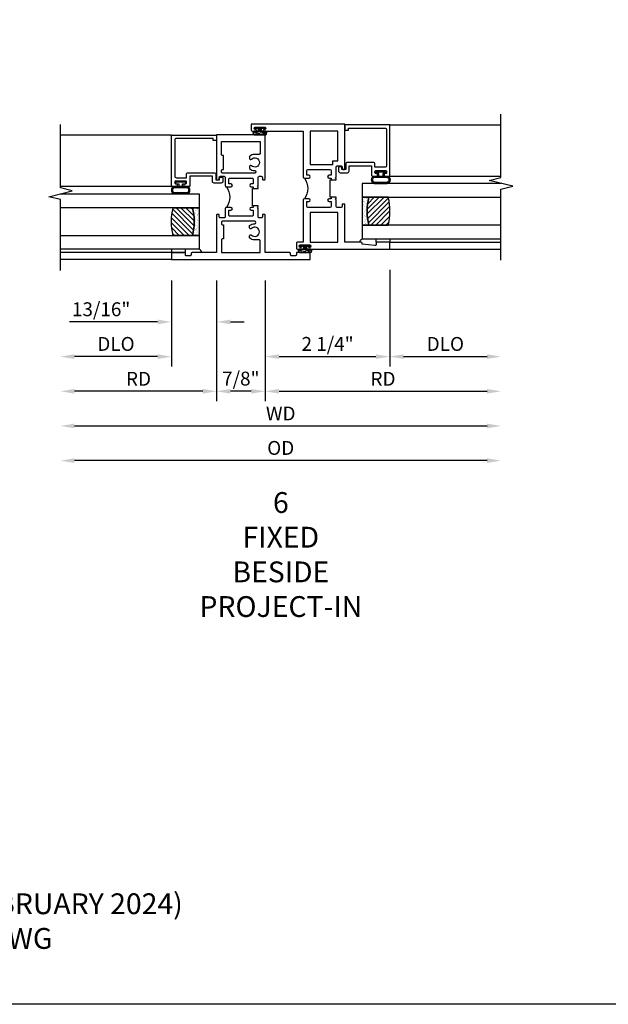
# Model space of a CAD drawing. Units: inches. Extents: x 0 to 55.1, y 0 to 35.5.
# Drawn here: x 10.6 to 21.2, y 0 to 17.7 of the extents above; entities that cross this region are included whole.
import ezdxf

# ---------------------------------------------------------------- set-up
doc = ezdxf.new("R2010")
doc.units = ezdxf.units.IN
doc.header["$MEASUREMENT"] = 0
doc.layers.get('0').update_dxf_attribs({"color": 4})
for name, color, linetype in [('DIME', 2, 'Continuous'), ('FORMAT', 7, 'Continuous'), ('TEXT', 3, 'Continuous')]:
    doc.layers.add(name, color=color, linetype=linetype)
doc.styles.get("Standard").update_dxf_attribs({"font": 'arial.ttf'})
doc.dimstyles.new('EXT_OFF-OFF', dxfattribs={"dimscale": 2, "dimtxt": 0.125, "dimasz": 0.125, "dimexe": 0.09, "dimexo": 0.1875, "dimgap": 0.05, "dimtad": 3, "dimdec": 5, "dimzin": 3, "dimdsep": 46, "dimlunit": 5, "dimtxsty": 'Standard', "dimcen": 0, "dimse1": 1, "dimse2": 1, "dimazin": 0, "dimtfac": 1, "dimtdec": 5, "dimtofl": 0, "dimtmove": 0, "dimatfit": 0, "dimfxl": 1, "dimfrac": 2, "dimtolj": 1, "dimtzin": 3, "dimarcsym": 0})
doc.dimstyles.new('EXT_ON-OFF', dxfattribs={"dimscale": 2, "dimtxt": 0.125, "dimasz": 0.125, "dimexe": 0.09, "dimexo": 0.1875, "dimgap": 0.05, "dimtad": 3, "dimdec": 5, "dimzin": 3, "dimdsep": 46, "dimlunit": 5, "dimtxsty": 'Standard', "dimcen": 0, "dimse2": 1, "dimazin": 0, "dimtfac": 1, "dimtdec": 4, "dimtofl": 0, "dimtmove": 0, "dimatfit": 0, "dimfxl": 1, "dimfrac": 2, "dimtolj": 1, "dimtzin": 3, "dimarcsym": 0})
doc.dimstyles.new('EXT_ON-ON', dxfattribs={"dimscale": 2, "dimtxt": 0.125, "dimasz": 0.125, "dimexe": 0.09, "dimexo": 0.1875, "dimgap": 0.05, "dimtad": 3, "dimdec": 5, "dimzin": 3, "dimdsep": 46, "dimlunit": 5, "dimtxsty": 'Standard', "dimcen": 0, "dimazin": 0, "dimtfac": 1, "dimtdec": 4, "dimtofl": 0, "dimtmove": 0, "dimatfit": 0, "dimfxl": 1, "dimfrac": 2, "dimtolj": 1, "dimtzin": 3, "dimarcsym": 0})

# ---------------------------------------------------------------- blocks, each defined once
blk = doc.blocks.new('*D24')
at = {"layer": 'DIME', "color": 0, "lineweight": -2, "transparency": 16777216}
for p, q in [((13.34, 13.05), (13.34, 12.12)), ((14.153, 13.05), (14.153, 12.12)), ((13.09, 12.3), (11.502, 12.3)), ((14.403, 12.3), (14.653, 12.3))]:
    blk.add_line(p, q, dxfattribs=at)
at = {"layer": 'DIME', "color": 0, "transparency": 16777216}
for points in [[(13.09, 12.342), (13.09, 12.258), (13.34, 12.3)], [(14.403, 12.342), (14.403, 12.258), (14.153, 12.3)]]:
    blk.add_solid(points, dxfattribs=at)
at = {"layer": 'DIME', "color": 0, "transparency": 16777216, "insert": (12.073, 12.529), "char_height": 0.25, "attachment_point": 5}
blk.add_mtext('\\A1;13/16"', dxfattribs=at)
blk = doc.blocks.new('*D25')
at = {"layer": 'DIME', "color": 0, "lineweight": -2, "transparency": 16777216}
blk.add_line((19.027, 9.8), (11.59, 9.8), dxfattribs=at)
at = {"layer": 'DIME', "color": 0, "transparency": 16777216}
for points in [[(11.59, 9.842), (11.59, 9.758), (11.34, 9.8)], [(19.027, 9.842), (19.027, 9.758), (19.277, 9.8)]]:
    blk.add_solid(points, dxfattribs=at)
at = {"layer": 'DIME', "color": 0, "transparency": 16777216, "insert": (15.309, 10.029), "char_height": 0.25, "attachment_point": 5}
blk.add_mtext('\\A1;OD', dxfattribs=at)
blk = doc.blocks.new('*D26')
at = {"layer": 'DIME', "color": 0, "lineweight": -2, "transparency": 16777216}
for p, q in [((14.153, 13.05), (14.153, 10.87)), ((13.903, 11.05), (11.59, 11.05))]:
    blk.add_line(p, q, dxfattribs=at)
at = {"layer": 'DIME', "color": 0, "transparency": 16777216}
for points in [[(11.59, 11.092), (11.59, 11.008), (11.34, 11.05)], [(13.903, 11.092), (13.903, 11.008), (14.153, 11.05)]]:
    blk.add_solid(points, dxfattribs=at)
at = {"layer": 'DIME', "color": 0, "transparency": 16777216, "insert": (12.746, 11.275), "char_height": 0.25, "attachment_point": 5}
blk.add_mtext('\\A1;RD', dxfattribs=at)
blk = doc.blocks.new('*D27')
at = {"layer": 'DIME', "color": 0, "lineweight": -2, "transparency": 16777216}
for p, q in [((13.34, 13.05), (13.34, 11.495)), ((13.09, 11.675), (11.59, 11.675))]:
    blk.add_line(p, q, dxfattribs=at)
at = {"layer": 'DIME', "color": 0, "transparency": 16777216}
for points in [[(11.59, 11.717), (11.59, 11.633), (11.34, 11.675)], [(13.09, 11.717), (13.09, 11.633), (13.34, 11.675)]]:
    blk.add_solid(points, dxfattribs=at)
at = {"layer": 'DIME', "color": 0, "transparency": 16777216, "insert": (12.34, 11.904), "char_height": 0.25, "attachment_point": 5}
blk.add_mtext('\\A1;DLO', dxfattribs=at)
blk = doc.blocks.new('*D28')
at = {"layer": 'DIME', "color": 0, "lineweight": -2, "transparency": 16777216}
blk.add_line((11.59, 10.425), (19.027, 10.425), dxfattribs=at)
at = {"layer": 'DIME', "color": 0, "transparency": 16777216}
for points in [[(11.59, 10.467), (11.59, 10.383), (11.34, 10.425)], [(19.027, 10.467), (19.027, 10.383), (19.277, 10.425)]]:
    blk.add_solid(points, dxfattribs=at)
at = {"layer": 'DIME', "color": 0, "transparency": 16777216, "insert": (15.309, 10.65), "char_height": 0.25, "attachment_point": 5}
blk.add_mtext('\\A1;WD', dxfattribs=at)
blk = doc.blocks.new('*D29')
at = {"layer": 'DIME', "color": 0, "lineweight": -2, "transparency": 16777216}
for p, q in [((17.273, 13.237), (17.273, 11.495)), ((15.028, 13.05), (15.028, 11.495)), ((15.278, 11.675), (17.023, 11.675))]:
    blk.add_line(p, q, dxfattribs=at)
at = {"layer": 'DIME', "color": 0, "transparency": 16777216}
for points in [[(15.278, 11.717), (15.278, 11.633), (15.028, 11.675)], [(17.023, 11.717), (17.023, 11.633), (17.273, 11.675)]]:
    blk.add_solid(points, dxfattribs=at)
at = {"layer": 'DIME', "color": 0, "transparency": 16777216, "insert": (16.153, 11.904), "char_height": 0.25, "attachment_point": 5}
blk.add_mtext('\\A1;2 1/4"', dxfattribs=at)
blk = doc.blocks.new('*D30')
at = {"layer": 'DIME', "color": 0, "lineweight": -2, "transparency": 16777216}
for p, q in [((14.153, 13.05), (14.153, 10.87)), ((15.028, 13.05), (15.028, 10.87)), ((14.778, 11.05), (14.403, 11.05))]:
    blk.add_line(p, q, dxfattribs=at)
at = {"layer": 'DIME', "color": 0, "transparency": 16777216}
for points in [[(14.403, 11.092), (14.403, 11.008), (14.153, 11.05)], [(14.778, 11.092), (14.778, 11.008), (15.028, 11.05)]]:
    blk.add_solid(points, dxfattribs=at)
at = {"layer": 'DIME', "color": 0, "transparency": 16777216, "insert": (14.59, 11.279), "char_height": 0.25, "attachment_point": 5}
blk.add_mtext('\\A1;7/8"', dxfattribs=at)
blk = doc.blocks.new('*D31')
at = {"layer": 'DIME', "color": 0, "lineweight": -2, "transparency": 16777216}
for p, q in [((17.273, 13.237), (17.273, 11.495)), ((17.523, 11.675), (19.027, 11.675))]:
    blk.add_line(p, q, dxfattribs=at)
at = {"layer": 'DIME', "color": 0, "transparency": 16777216}
for points in [[(17.523, 11.717), (17.523, 11.633), (17.273, 11.675)], [(19.027, 11.717), (19.027, 11.633), (19.277, 11.675)]]:
    blk.add_solid(points, dxfattribs=at)
at = {"layer": 'DIME', "color": 0, "transparency": 16777216, "insert": (18.275, 11.904), "char_height": 0.25, "attachment_point": 5}
blk.add_mtext('\\A1;DLO', dxfattribs=at)
blk = doc.blocks.new('*D32')
at = {"layer": 'DIME', "color": 0, "lineweight": -2, "transparency": 16777216}
for p, q in [((15.028, 13.05), (15.028, 10.87)), ((15.278, 11.05), (19.027, 11.05))]:
    blk.add_line(p, q, dxfattribs=at)
at = {"layer": 'DIME', "color": 0, "transparency": 16777216}
for points in [[(15.278, 11.092), (15.278, 11.008), (15.028, 11.05)], [(19.027, 11.092), (19.027, 11.008), (19.277, 11.05)]]:
    blk.add_solid(points, dxfattribs=at)
at = {"layer": 'DIME', "color": 0, "transparency": 16777216, "insert": (17.152, 11.275), "char_height": 0.25, "attachment_point": 5}
blk.add_mtext('\\A1;RD', dxfattribs=at)
blk = doc.blocks.new('B027874')
h = blk.add_hatch()
h.set_pattern_fill('ANSI31', color=256, scale=0.08, style=0)
h.set_pattern_definition([(45, (-2.208298, 1.612679), (-0.007071068, 0.007071068), [])])
h.paths.add_polyline_path([(-0.043, 0), (-0.028, 0.015), (-0.028, 0.03), (-0.072, 0.03, 0.029608), (-0.076, 0.037), (-0.076, 0.1, 0.8), (-0.139, 0.1), (-0.139, -0.1, 0.8), (-0.076, -0.1), (-0.076, -0.037, 0.029608), (-0.072, -0.03), (-0.028, -0.03), (-0.028, -0.015)])
h.paths.add_polyline_path([(-0.083, -0.1, -0.742268), (-0.132, -0.1), (-0.132, 0.1, -0.742268), (-0.083, 0.1)], flags=16)
h.paths.add_polyline_path([(-0.092, -0.021, -1), (-0.101, -0.021, -1)], flags=0)
h.paths.add_polyline_path([(-0.094, 0.028, -1), (-0.089, 0.028, -1)], flags=0)
h.paths.add_polyline_path([(-0.094, -0.043, -1), (-0.098, -0.043, -1)], flags=0)
h.paths.add_polyline_path([(-0.119, 0.002, -1), (-0.112, 0.002, -1)], flags=0)
h.paths.add_polyline_path([(-0.095, -0.057, -1), (-0.104, -0.057, -1)], flags=0)
h.paths.add_polyline_path([(-0.098, 0.055, -1), (-0.089, 0.055, -1)], flags=0)
h.paths.add_polyline_path([(-0.088, -0.061, -1), (-0.092, -0.061, -1)], flags=0)
h.paths.add_polyline_path([(-0.126, 0.025, -1), (-0.117, 0.025, -1)], flags=0)
h.paths.add_polyline_path([(-0.124, -0.036, -1), (-0.129, -0.036, -1)], flags=0)
h.paths.add_polyline_path([(-0.12, 0.046, -1), (-0.116, 0.046, -1)], flags=0)
h.paths.add_polyline_path([(-0.097, 0.067, -1), (-0.093, 0.067, -1)], flags=0)
h.paths.add_polyline_path([(-0.115, -0.066, -1), (-0.122, -0.066, -1)], flags=0)
h.paths.add_polyline_path([(-0.097, -0.082, -1), (-0.102, -0.082, -1)], flags=0)
h.paths.add_polyline_path([(-0.1, 0.081, -1), (-0.091, 0.081, -1)], flags=0)
h.paths.add_polyline_path([(-0.119, 0.065, -0.486829), (-0.122, 0.067, -0.664322), (-0.118, 0.068, -0.486829), (-0.116, 0.066, -0.664322)], flags=0)
h.paths.add_polyline_path([(-0.094, -0.103, -1), (-0.103, -0.103, -1)], flags=0)
h.paths.add_polyline_path([(-0.122, -0.089, -1), (-0.128, -0.089, -1)], flags=0)
h.paths.add_polyline_path([(-0.105, 0.103, -1), (-0.098, 0.103, -1)], flags=0)
h.paths.add_polyline_path([(-0.126, -0.099, -1), (-0.13, -0.099, -1)], flags=0)
h = blk.add_hatch()
h.set_pattern_fill('ANSI31', color=256, scale=0.25, angle=90, style=0)
h.set_pattern_definition([(135, (-10.943272, -7.362555), (-0.02209709, -0.02209709), [])])
h.paths.add_polyline_path([(0, 0.094), (-0.028, 0.094), (-0.028, 0.03), (-0.028, 0.015), (-0.043, 0), (-0.028, -0.015), (-0.028, -0.03), (-0.028, -0.094), (0, -0.094)])
for p, q in [((-0.139, 0.1), (-0.139, -0.1)), ((-0.128, 0.009), (-0.128, 0.009)), ((-0.123, 0.085), (-0.123, 0.085)), ((-0.118, 0.083), (-0.118, 0.083)), ((-0.116, 0.113), (-0.116, 0.113)), ((-0.101, 0.037), (-0.101, 0.037)), ((-0.096, 0.073), (-0.096, 0.073)), ((-0.091, 0.098), (-0.091, 0.098)), ((-0.028, 0.03), (-0.072, 0.03)), ((-0.128, -0.022), (-0.128, -0.022)), ((-0.128, -0.054), (-0.128, -0.054)), ((-0.123, -0.066), (-0.123, -0.066)), ((-0.12, -0.056), (-0.12, -0.056)), ((-0.12, -0.108), (-0.12, -0.108)), ((-0.094, -0.068), (-0.094, -0.068)), ((-0.092, -0.082), (-0.092, -0.082)), ((-0.089, -0.006), (-0.089, -0.006)), ((-0.072, -0.03), (-0.028, -0.03))]:
    blk.add_line(p, q)
blk.add_lwpolyline([(-0.076, 0.037), (-0.076, 0.1, 0.8), (-0.139, 0.1), (-0.139, -0.1, 0.8), (-0.076, -0.1), (-0.076, -0.037)], format="xyb")
blk.add_lwpolyline([(-0.083, -0.1), (-0.083, 0.1, 0.742268), (-0.132, 0.1), (-0.132, -0.1, 0.742268)], format="xyb", close=True)
blk.add_lwpolyline([(-0.028, -0.094), (-0.028, -0.03), (-0.028, -0.015), (-0.043, 0), (-0.028, 0.015), (-0.028, 0.03), (-0.028, 0.094), (0, 0.094), (0, -0.094)], close=True)
for centre, radius in [((-0.122, 0.025), 0.0045), ((-0.12, 0.067), 0.00225), ((-0.118, 0.066), 0.00225), ((-0.118, 0.046), 0.00225), ((-0.115, 0.002), 0.00337), ((-0.102, 0.103), 0.00337), ((-0.095, 0.081), 0.0045), ((-0.093, 0.055), 0.0045), ((-0.095, 0.067), 0.00225), ((-0.091, 0.028), 0.00225), ((-0.128, -0.099), 0.00225), ((-0.126, -0.036), 0.00225), ((-0.125, -0.089), 0.00337), ((-0.118, -0.066), 0.00337), ((-0.1, -0.057), 0.0045), ((-0.099, -0.103), 0.0045), ((-0.099, -0.082), 0.00225), ((-0.096, -0.021), 0.0045), ((-0.096, -0.043), 0.00225), ((-0.09, -0.061), 0.00225)]:
    blk.add_circle(centre, radius)
for start, end in [(26.3878, 33.1715), (326.8285, 333.6122)]:
    blk.add_arc((-0.132, 0), 0.0675, start, end)
blk = doc.blocks.new('B225305')
for points in [[(0.99975, 0.466), (0.99975, 0.376), (0.96875, 0.376), (0.96875, 0.3385, -1), (0.91875, 0.3385), (0.91875, 0.376), (0.8325, 0.376, 0.41421356), (0.8125, 0.356), (0.8125, -0.0415, 0.41421356), (0.8325, -0.0615), (0.91875, -0.0615), (0.91875, -0.024, -1), (0.96875, -0.024), (0.96875, -0.105, -0.41421356), (0.94875, -0.125), (0.1875, -0.125), (0.1875, -0.23, -0.41421356), (0.1675, -0.25), (0.0825, -0.25, -0.41421356), (0.0625, -0.23), (0.0625, -0.172, -1), (0.0945, -0.172), (0.0945, -0.178, 1), (0.1385, -0.178), (0.1385, -0.009, 1), (0.0945, -0.009), (0.0945, -0.015, -1), (0.0625, -0.015), (0.0625, 1.4375), (0.1875, 1.4375), (0.1875, 1.1875), (0.1475, 1.1875, 0.44644598), (0.12762, 1.16533), (0.1525, 0.9375), (0.1675, 0.9375, -0.41421356), (0.1875, 0.9175), (0.1875, 0.625), (0.865, 0.625, -0.41421356), (0.875, 0.615), (0.875, 0.585, -0.41421356), (0.865, 0.575), (0.8325, 0.575, 0.41421356), (0.8125, 0.555), (0.8125, 0.486, 0.41421356), (0.8325, 0.466), (0.95375, 0.466), (0.96875, 0.451), (0.98375, 0.466)], [(2.1875, -0.8275), (2.1875, -0.125), (1.36375, -0.125, -0.41421356), (1.34375, -0.105), (1.34375, -0.024, -1), (1.39375, -0.024), (1.39375, -0.0615), (1.48, -0.0615, 0.41421356), (1.5, -0.0415), (1.5, 0.356, 0.41421356), (1.48, 0.376), (1.39375, 0.376), (1.39375, 0.3385, -1), (1.34375, 0.3385), (1.34375, 0.376), (1.31225, 0.376), (1.31225, 0.376), (1.31225, 0.466), (1.32875, 0.466), (1.34375, 0.451), (1.35875, 0.466), (1.5425, 0.466, 0.41421356), (1.5625, 0.486), (1.5625, 0.555, 0.41421356), (1.5425, 0.575), (1.51, 0.575, -0.41421356), (1.5, 0.585), (1.5, 0.615, -0.41421356), (1.51, 0.625), (2.3125, 0.625), (2.3125, -1.0625), (2.2075, -1.0625, -0.41421356), (2.1875, -1.0425), (2.1875, -0.9845, -1), (2.2195, -0.9845), (2.2195, -0.9905, 1), (2.2635, -0.9905), (2.2635, -0.8215, 1), (2.2195, -0.8215), (2.2195, -0.8275, -1)]]:
    blk.add_lwpolyline(points, format="xyb", close=True)
for points in [[(0.1875, 0), (0.1875, 0.5), (0.7225, 0.5), (0.7225, 0)], [(1.59, 0.41), (1.6525, 0.41), (1.6525, 0.5), (2.1875, 0.5), (2.1875, 0), (1.59, 0)]]:
    blk.add_lwpolyline(points, close=True)
blk.add_lwpolyline([(0.99975, 0.3765), (0.99975, 0.3615), (1.31225, 0.3615), (1.31225, 0.376)])
blk.add_lwpolyline([(1.34375, -0.105, 0.32), (0.96875, -0.105)], format="xyb")
blk = doc.blocks.new('B224138')
for points in [[(0.969, 0.313), (0.969, 0.222), (0.969, 0.222), (0.937, 0.222), (0.937, 0.185, -1), (0.887, 0.185), (0.887, 0.222), (0.801, 0.222, 0.414214), (0.781, 0.202), (0.781, -0.195, 0.414214), (0.801, -0.215), (0.887, -0.215), (0.887, -0.178, -1), (0.937, -0.178), (0.937, -0.26, -0.414214), (0.917, -0.28), (0.77, -0.28, 0.414214), (0.75, -0.3), (0.75, -0.368, 0.414214), (0.77, -0.388), (0.802, -0.388, -0.414214), (0.812, -0.398), (0.812, -0.428, -0.414214), (0.802, -0.438), (0.125, -0.438), (0.125, -0.877, -0.414214), (0.105, -0.897), (0.085, -0.897, 0.414214), (0.065, -0.917), (0.065, -0.98, 0.414214), (0.085, -1), (0.125, -1), (0.125, -1.25), (0, -1.25), (0, 1.25), (0.125, 1.25), (0.125, 1), (0.085, 1, 0.414214), (0.065, 0.98), (0.065, 0.917, 0.414214), (0.085, 0.897), (0.105, 0.897, -0.414214), (0.125, 0.877), (0.125, 0.438), (0.802, 0.438, -0.414214), (0.812, 0.428), (0.812, 0.398, -0.414214), (0.802, 0.388), (0.77, 0.388, 0.414214), (0.75, 0.368), (0.75, 0.333, 0.414214), (0.77, 0.313), (0.922, 0.313), (0.937, 0.298), (0.952, 0.313)], [(1.281, 0.313), (1.297, 0.313), (1.312, 0.298), (1.327, 0.313), (1.48, 0.313, 0.414214), (1.5, 0.333), (1.5, 0.368, 0.414214), (1.48, 0.388), (1.447, 0.388, -0.414214), (1.437, 0.398), (1.437, 0.428, -0.414214), (1.447, 0.438), (2.25, 0.438), (2.25, -0.438), (1.447, -0.438, -0.414214), (1.437, -0.428), (1.437, -0.398, -0.414214), (1.447, -0.388), (1.48, -0.388, 0.414214), (1.5, -0.368), (1.5, -0.3, 0.414214), (1.48, -0.28), (1.332, -0.28, -0.414214), (1.312, -0.26), (1.312, -0.178, -1), (1.362, -0.178), (1.362, -0.215), (1.449, -0.215, 0.414214), (1.469, -0.195), (1.469, 0.202, 0.414214), (1.449, 0.222), (1.362, 0.222), (1.362, 0.185, -1), (1.312, 0.185), (1.312, 0.222), (1.281, 0.222)], [(0.125, -0.348), (0.125, 0.347), (0.335, 0.347, -0.414214), (0.355, 0.328), (0.355, 0.25, 0.177014), (0.389, 0.157), (0.429, 0.157, 0.673324), (0.442, 0.191, -2.463527), (0.558, 0.191, 0.673324), (0.571, 0.157), (0.611, 0.157, 0.177014), (0.645, 0.25, -1), (0.691, 0.25), (0.691, -0.328, -0.414214), (0.671, -0.348), (0.645, -0.348, -0.414214), (0.625, -0.328), (0.625, -0.313), (0.375, -0.313), (0.375, -0.328, -0.414214), (0.355, -0.348)], [(1.679, 0.157), (1.639, 0.157, -0.177014), (1.605, 0.25, 1), (1.559, 0.25), (1.559, -0.328, 0.414214), (1.579, -0.348), (1.605, -0.348, 0.414214), (1.625, -0.328), (1.625, -0.313), (1.875, -0.313), (1.875, -0.328, 0.414214), (1.895, -0.348), (2.125, -0.348), (2.125, 0.347), (1.915, 0.347, 0.414214), (1.895, 0.328), (1.895, 0.25, -0.177014), (1.861, 0.157), (1.821, 0.157, -0.673324), (1.808, 0.191, 2.463527), (1.692, 0.191, -0.673324)]]:
    blk.add_lwpolyline(points, format="xyb", close=True)
blk.add_lwpolyline([(0.969, 0.222), (0.969, 0.208), (1.281, 0.208), (1.281, 0.222)])
blk.add_lwpolyline([(1.312, -0.26, 0.32), (0.937, -0.26)], format="xyb")
blk = doc.blocks.new('B127074')
for p, q in [((-0.23, -0.118), (-0.23, 0.117)), ((-0.21, -0.117), (-0.21, 0.117)), ((-0.12, -0.117), (-0.12, 0.117)), ((-0.1, -0.117), (-0.1, 0.117)), ((-0.051, 0.035), (-0.1, 0.035)), ((-0.051, 0.078), (-0.051, 0.035)), ((-0.021, -0.078), (-0.021, 0.078)), ((-0.1, -0.035), (-0.051, -0.035)), ((-0.051, -0.035), (-0.051, -0.078))]:
    blk.add_line(p, q)
for centre, radius, start, end in [((-0.165, 0.099), 0.0675, 15.2882, 164.7118), ((-0.165, 0.099), 0.0485, 21.82, 158.18), ((-0.036, 0.078), 0.015, 0, 180), ((-0.165, -0.099), 0.0675, 195.7196, 344.6722), ((-0.165, -0.099), 0.0485, 201.82, 338.18), ((-0.036, -0.078), 0.015, 180, 0)]:
    blk.add_arc(centre, radius, start, end)
blk = doc.blocks.new('B224063')
blk.add_lwpolyline([(-0.87, 0.752, 0.414214), (-0.885, 0.737), (-0.885, 0.725, -0.414214), (-0.9, 0.71), (-0.92, 0.71, -0.414214), (-0.935, 0.725), (-0.935, 0.797, -0.414214), (-0.92, 0.812), (-0.007, 0.812), (-0.007, 0), (-0.105, 0), (-0.105, 0.062), (-0.067, 0.062), (-0.067, 0.722, 0.414214), (-0.097, 0.752), (-0.745, 0.752, 0.414214), (-0.775, 0.722), (-0.775, 0.542), (-0.717, 0.542, -0.414214), (-0.687, 0.512), (-0.687, 0.045, -0.414214), (-0.717, 0.015), (-0.812, 0.015), (-0.812, -0.055), (-0.782, -0.055, -0.414214), (-0.767, -0.07), (-0.767, -0.1, -0.414214), (-0.782, -0.115), (-0.842, -0.115, -0.414214), (-0.872, -0.085), (-0.872, 0.045, -0.414214), (-0.842, 0.075), (-0.747, 0.075), (-0.747, 0.482), (-0.92, 0.482, -0.414214), (-0.935, 0.497), (-0.935, 0.57, -0.414214), (-0.92, 0.585), (-0.9, 0.585, -0.414214), (-0.885, 0.57), (-0.885, 0.557, 0.414214), (-0.87, 0.542), (-0.85, 0.542, 0.414214), (-0.835, 0.557), (-0.835, 0.737, 0.414214), (-0.85, 0.752)], format="xyb", close=True)
blk = doc.blocks.new('B127186-7282')
blk.add_lwpolyline([(0, 0), (0, -0.25), (0.06, -0.25), (0.06, 0)], close=True)
blk.add_arc((0, -0.478), 0.0642, 270.4193, 340.2601)
blk = doc.blocks.new('GT-GLASS-1IN-7282')
h = blk.add_hatch()
h.set_pattern_fill('ANSI31', color=256, scale=0.5, style=0)
h.set_pattern_definition([(45, (-1.594896, -0.47501), (-0.0441942, 0.0441942), [])])
h.paths.add_polyline_path([(0.81, -0.03, 0.12), (0.31, -0.03), (0.31, -0.38, 0.12), (0.81, -0.38)])
h = blk.add_hatch()
h.set_pattern_fill('AR-SAND', color=256, scale=0.03, style=0)
h.set_pattern_definition([(37.5, (-8.435115, -10.989657), (-0.0018898, 0.05780471), [0, -0.0456, 0, -0.051, 0, -0.04875]), (7.5, (-8.435115, -10.98966), (0.0530933, 0.0846644), [0, -0.0246, 0, -0.0411, 0, -0.01575]), (327.5, (-8.472015, -10.989657), (0.09342426, 0.00016977), [0, -0.015, 0, -0.054, 0, -0.0705]), (317.5, (-8.472015, -10.98966), (0.0901838, 0.02633027), [0, -0.0075, 0, -0.0354, 0, -0.0405])])
edge = h.paths.add_edge_path()
edge.add_line((0.81, -0.38), (0.81, -0.5))
edge.add_line((0.81, -0.5), (0.31, -0.5))
edge.add_line((0.31, -0.5), (0.31, -0.38))
edge.add_arc((0.56, 0.647), 1.057, 256.3145, 283.6855)
for points in [[(0.31, 2), (0.31, -0.5), (0.06, -0.5), (0.06, 2)], [(1.06, 2.005), (1.06, -0.5), (0.81, -0.5), (0.81, 2)]]:
    blk.add_lwpolyline(points)
for points in [[(0.31, -0.38), (0.31, -0.03, -0.12), (0.81, -0.03), (0.81, -0.38, -0.12)], [(0.81, -0.38), (0.81, -0.5), (0.31, -0.5), (0.31, -0.38, 0.12)]]:
    blk.add_lwpolyline(points, format="xyb", close=True)
blk = doc.blocks.new('GT224517')
for p, q in [((-2.25, 0.812), (-2.25, 2.812)), ((-2.125, 0.812), (-2.125, 2.812)), ((-0.935, 0.797), (-0.935, 2.812)), ((-0.007, 0.812), (-0.007, 2.812))]:
    blk.add_line(p, q)
blk.add_lwpolyline([(-2.45, 2.812), (-1.17, 2.812), (-1.117, 3.025), (-1.011, 2.6), (-0.958, 2.812), (0.185, 2.812)])
for name, p in [('GT-GLASS-1IN-7282', (-2.125, 0.812)), ('B127186-7282', (-2.125, 0.812)), ('B127074', (-0.835, 0.647)), ('B224063', (0, 0))]:
    blk.add_blockref(name, p)

msp = doc.modelspace()

# ---------------------------------------------------------------- linework, layer by layer
at = {"layer": 'FORMAT'}
msp.add_lwpolyline([(55.106866, 0), (0, 0), (0, 35.496546)], dxfattribs=at)

# ---------------------------------------------------------------- block references
at = {"yscale": -1, "rotation": 90.00000000000001}
msp.add_blockref('GT224517', (16.465147, 15.862413), dxfattribs=at)
at = {"xscale": -1, "yscale": -1, "rotation": 270}
msp.add_blockref('GT224517', (14.152647, 15.674913), dxfattribs=at)
at = {"xscale": -1, "rotation": 270}
for name, p in [('B225305', (15.840147, 13.549913)), ('B224138', (14.590147, 13.424913))]:
    msp.add_blockref(name, p, dxfattribs=at)
at = {"rotation": 90.00000000000001}
for p in [(14.933647, 15.813413), (15.746647, 13.688413)]:
    msp.add_blockref('B027874', p, dxfattribs=at)

# ---------------------------------------------------------------- texts
at = {"layer": 'TEXT', "insert": (15.311371, 9.232191), "char_height": 0.375, "width": 7.1297314, "attachment_point": 2}
msp.add_mtext('6\\PFIXED\\PBESIDE\\PPROJECT-IN', dxfattribs=at)
at = {"layer": 'TEXT', "insert": (1, 2), "char_height": 0.375, "attachment_point": 1}
msp.add_mtext_dynamic_manual_height_columns('ENGINEERING CHANGE:  97910-228 (FEBRUARY 2024)\\PFILE NAME:  KCDE013 SHEET 09 OF 42.DWG', width=13.83430167, gutter_width=1.25, heights=[0], dxfattribs=at)

# ---------------------------------------------------------------- dimensions: what is measured, and where the dimension line sits
at = {"layer": 'DIME'}
for base, p1, p2, picture, middle in [((17.272838, 11.674913), (15.027647, 13.424913), (17.272838, 13.61241), '*D29', (16.152968, 11.674913)), ((13.340147, 12.299913), (14.152647, 13.424913), (13.340147, 13.424913), '*D24', (12.073481, 12.299913)), ((14.152647, 11.049913), (15.027647, 13.424913), (14.152647, 13.424913), '*D30', (14.590147, 11.049913))]:
    dim = msp.add_linear_dim(base=base, p1=p1, p2=p2, angle=0, dimstyle='EXT_ON-ON', override={"dimpost": '"'}, dxfattribs=at)
    dim.commit()
    dim.dimension.update_dxf_attribs({"geometry": picture, "text_midpoint": middle, "dimtype": 160})
for base, p1, p2, text, dimstyle, picture, middle in [((19.277147, 11.674859), (17.272838, 13.61241), (19.277147, 13.412413), 'DLO', 'EXT_ON-OFF', '*D31', (18.274993, 11.904208)), ((11.340147, 11.049913), (14.152647, 13.424913), (11.340147, 13.224913), 'RD', 'EXT_ON-OFF', '*D26', (12.746397, 11.274913)), ((11.340147, 11.674913), (13.340147, 13.424913), (11.340147, 13.224913), 'DLO', 'EXT_ON-OFF', '*D27', (12.340147, 11.904261)), ((11.340147, 9.799913), (19.277147, 13.412413), (11.340147, 13.224913), 'OD', 'EXT_OFF-OFF', '*D25', (15.308647, 10.029261)), ((19.277147, 10.424913), (11.340147, 13.224913), (19.277147, 13.412413), 'WD', 'EXT_OFF-OFF', '*D28', (15.308647, 10.649913)), ((19.277147, 11.049913), (15.027647, 13.424913), (19.277147, 13.412413), 'RD', 'EXT_ON-OFF', '*D32', (17.152397, 11.274913))]:
    dim = msp.add_linear_dim(base=base, p1=p1, p2=p2, angle=0, text=text, dimstyle=dimstyle, override={"dimpost": '"'}, dxfattribs=at)
    dim.commit()
    dim.dimension.update_dxf_attribs({"geometry": picture, "text_midpoint": middle})

doc.saveas('drawing.dxf')
